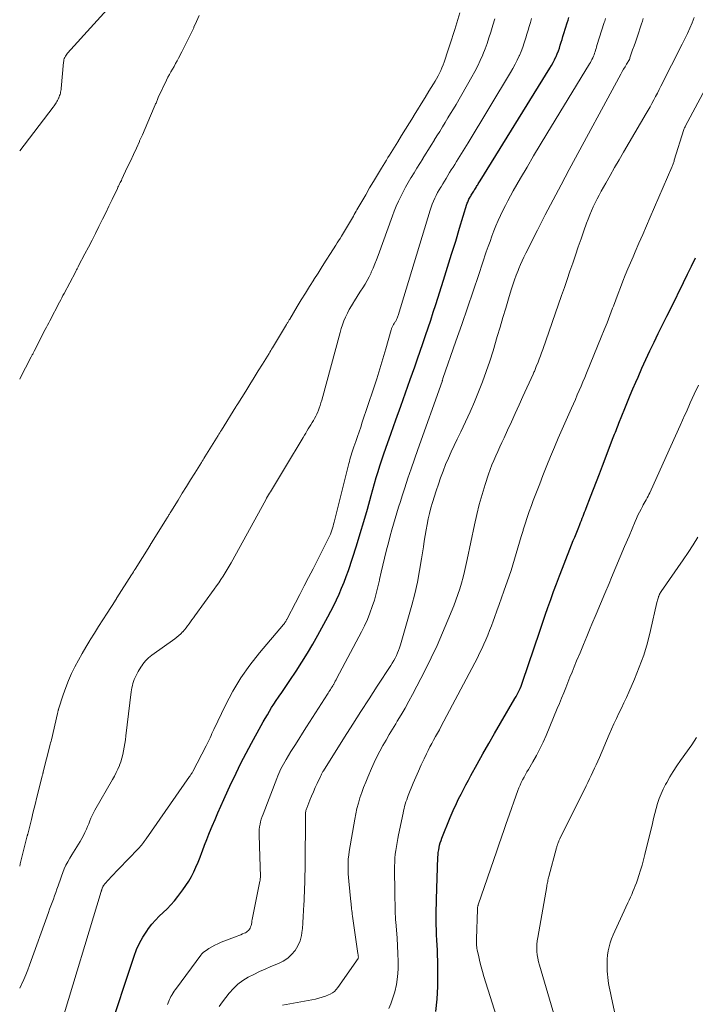
# Model space of a CAD drawing. Units: feet. Extents: x 1985000 to 1990021, y 555000 to 560000.
# Drawn here: x 1985000 to 1985101, y 558470 to 558617 of the extents above; entities that cross this region are included whole.
import ezdxf

# ---------------------------------------------------------------- set-up
doc = ezdxf.new("R2010")
doc.units = ezdxf.units.FT
doc.header["$LTSCALE"] = 100
doc.header["$MEASUREMENT"] = 0
doc.layers.add('CONTOUR INDEX', color=32, linetype='Continuous', lineweight=25)
doc.layers.add('CONTOUR INTERMEDIATE', color=40, linetype='Continuous', lineweight=15)

msp = doc.modelspace()

# ---------------------------------------------------------------- linework, layer by layer
at = {"layer": 'CONTOUR INDEX', "flags": 128}
for points, elevation in [([(1985013.16, 558465.69), (1985017.09, 558477.56), (1985017.46, 558478.54), (1985017.89, 558479.49), (1985018.41, 558480.4), (1985018.98, 558481.28), (1985019.26, 558481.67), (1985019.75, 558482.31), (1985020.28, 558482.93), (1985020.84, 558483.51), (1985021.43, 558484.06), (1985022.03, 558484.61), (1985022.59, 558485.19), (1985023.13, 558485.8), (1985023.63, 558486.44), (1985024.38, 558487.45), (1985024.84, 558488.1), (1985025.26, 558488.76), (1985025.65, 558489.44), (1985026.01, 558490.14), (1985026.34, 558490.86), (1985026.66, 558491.58), (1985026.95, 558492.31), (1985027.23, 558493.04), (1985027.31, 558493.26), (1985027.62, 558494.11), (1985027.95, 558494.95), (1985028.28, 558495.79), (1985028.63, 558496.62), (1985028.77, 558496.97), (1985029.2, 558497.97), (1985029.63, 558498.97), (1985030.07, 558499.96), (1985030.52, 558500.96), (1985031.62, 558503.36), (1985031.98, 558504.12), (1985032.33, 558504.88), (1985032.7, 558505.64), (1985033.07, 558506.39), (1985033.45, 558507.14), (1985033.83, 558507.88), (1985034.23, 558508.62), (1985034.63, 558509.36), (1985036.09, 558511.98), (1985036.4, 558512.52), (1985036.7, 558513.06), (1985037.01, 558513.6), (1985037.32, 558514.14), (1985037.64, 558514.67), (1985037.97, 558515.2), (1985038.31, 558515.72), (1985038.66, 558516.23), (1985038.76, 558516.37), (1985039.17, 558516.95), (1985039.57, 558517.53), (1985039.97, 558518.11), (1985040.37, 558518.7), (1985041.32, 558520.13), (1985042.17, 558521.45), (1985043, 558522.78), (1985043.79, 558524.14), (1985044.56, 558525.5), (1985046.05, 558528.23), (1985046.5, 558529.07), (1985046.93, 558529.91), (1985047.34, 558530.77), (1985047.74, 558531.63), (1985048.11, 558532.5), (1985048.47, 558533.38), (1985048.8, 558534.27), (1985049.11, 558535.17), (1985049.72, 558537), (1985050.31, 558538.82), (1985050.88, 558540.65), (1985051.43, 558542.48), (1985051.95, 558544.32), (1985052.52, 558546.37), (1985052.77, 558547.26), (1985053.02, 558548.15), (1985053.29, 558549.03), (1985053.56, 558549.92), (1985053.84, 558550.8), (1985054.12, 558551.68), (1985054.42, 558552.56), (1985054.72, 558553.43), (1985055.52, 558555.68), (1985056.22, 558557.67), (1985056.93, 558559.67), (1985057.64, 558561.66), (1985058.34, 558563.66), (1985059.03, 558565.58), (1985059.43, 558566.74), (1985059.84, 558567.9), (1985060.24, 558569.06), (1985060.64, 558570.23), (1985061.04, 558571.39), (1985061.42, 558572.56), (1985061.8, 558573.73), (1985062.18, 558574.9), (1985063.33, 558578.53), (1985063.94, 558580.47), (1985064.54, 558582.41), (1985065.15, 558584.35), (1985065.74, 558586.29), (1985066.84, 558589.87), (1985066.89, 558590.02), (1985066.95, 558590.17), (1985067.01, 558590.32), (1985067.07, 558590.47), (1985067.14, 558590.62), (1985067.22, 558590.76), (1985067.3, 558590.91), (1985067.38, 558591.05), (1985067.39, 558591.07), (1985067.48, 558591.21), (1985067.57, 558591.35), (1985067.66, 558591.5), (1985067.75, 558591.64), (1985067.84, 558591.79), (1985067.92, 558591.93), (1985068.01, 558592.07), (1985068.1, 558592.21), (1985068.19, 558592.36), (1985068.27, 558592.49), (1985068.36, 558592.63), (1985068.44, 558592.77), (1985068.53, 558592.91), (1985068.62, 558593.05), (1985068.7, 558593.19), (1985068.79, 558593.33), (1985079.23, 558610.18), (1985079.47, 558610.59), (1985079.71, 558611.01), (1985079.92, 558611.43), (1985080.13, 558611.87), (1985080.15, 558611.92), (1985080.33, 558612.33), (1985080.49, 558612.75), (1985080.64, 558613.18), (1985080.78, 558613.61), (1985080.91, 558614.04), (1985081.05, 558614.47), (1985081.18, 558614.9), (1985081.31, 558615.34), (1985081.82, 558616.96), (1985081.94, 558617.36), (1985082.06, 558617.76)], 740), ([(1985062.17, 558469.26), (1985062.39, 558471.14), (1985062.48, 558473.03), (1985062.46, 558476.89), (1985062.45, 558477.66), (1985062.43, 558478.42), (1985062.39, 558479.18), (1985062.34, 558479.95), (1985062.29, 558480.71), (1985062.26, 558481.47), (1985062.24, 558482.24), (1985062.23, 558483), (1985062.24, 558483.77), (1985062.25, 558484.54), (1985062.26, 558485.31), (1985062.29, 558486.07), (1985062.5, 558492.32), (1985062.52, 558492.69), (1985062.55, 558493.05), (1985062.61, 558493.41), (1985062.67, 558493.77), (1985062.75, 558494.13), (1985062.85, 558494.48), (1985062.96, 558494.83), (1985063.09, 558495.17), (1985064.35, 558498.27), (1985064.49, 558498.62), (1985064.64, 558498.96), (1985064.79, 558499.31), (1985064.94, 558499.66), (1985065.1, 558500), (1985065.25, 558500.35), (1985065.42, 558500.69), (1985065.59, 558501.03), (1985065.95, 558501.75), (1985066.31, 558502.45), (1985066.67, 558503.15), (1985067.05, 558503.84), (1985067.42, 558504.53), (1985068.36, 558506.23), (1985069.21, 558507.76), (1985070.08, 558509.29), (1985070.95, 558510.81), (1985071.84, 558512.33), (1985074.01, 558516.02), (1985074.18, 558516.32), (1985074.35, 558516.62), (1985074.5, 558516.92), (1985074.65, 558517.23), (1985074.79, 558517.54), (1985074.92, 558517.85), (1985075.04, 558518.17), (1985075.15, 558518.49), (1985077.7, 558526.08), (1985078.11, 558527.27), (1985078.52, 558528.46), (1985078.93, 558529.64), (1985079.35, 558530.82), (1985079.78, 558532), (1985080.21, 558533.18), (1985080.66, 558534.35), (1985081.12, 558535.52), (1985082.73, 558539.62), (1985082.93, 558540.13), (1985083.13, 558540.63), (1985083.33, 558541.13), (1985083.53, 558541.63), (1985083.69, 558542.03), (1985083.82, 558542.33), (1985083.94, 558542.64), (1985084.06, 558542.94), (1985084.18, 558543.24), (1985084.3, 558543.54), (1985084.42, 558543.85), (1985084.53, 558544.15), (1985084.65, 558544.45), (1985085.3, 558546.15), (1985085.74, 558547.3), (1985086.18, 558548.45), (1985086.62, 558549.61), (1985087.07, 558550.76), (1985088.7, 558554.99), (1985088.8, 558555.26), (1985088.9, 558555.53), (1985089.01, 558555.8), (1985089.11, 558556.07), (1985089.22, 558556.34), (1985089.32, 558556.61), (1985089.43, 558556.87), (1985089.54, 558557.14), (1985090.42, 558559.36), (1985090.82, 558560.34), (1985091.22, 558561.32), (1985091.64, 558562.3), (1985092.06, 558563.27), (1985092.4, 558564.04), (1985092.98, 558565.35), (1985093.57, 558566.66), (1985094.18, 558567.95), (1985094.8, 558569.25), (1985095.43, 558570.53), (1985096.06, 558571.82), (1985096.69, 558573.11), (1985097.33, 558574.39), (1985099.19, 558578.16), (1985099.8, 558579.39), (1985100.4, 558580.62), (1985100.99, 558581.86)], 760)]:
    msp.add_lwpolyline(points, dxfattribs=dict(at, elevation=elevation))
at = {"layer": 'CONTOUR INTERMEDIATE', "flags": 128}
for points, elevation in [([(1985015.51, 558621.66), (1985007.17, 558612.43), (1985007.04, 558612.28), (1985006.93, 558612.13), (1985006.83, 558611.96), (1985006.74, 558611.79), (1985006.67, 558611.61), (1985006.62, 558611.43), (1985006.58, 558611.24), (1985006.55, 558611.05), (1985006.21, 558607.15), (1985006.19, 558606.97), (1985006.16, 558606.79), (1985006.12, 558606.61), (1985006.08, 558606.43), (1985006.03, 558606.26), (1985005.97, 558606.08), (1985005.91, 558605.91), (1985005.83, 558605.74), (1985005.82, 558605.72), (1985005.74, 558605.54), (1985005.65, 558605.36), (1985005.56, 558605.19), (1985005.46, 558605.02), (1985005.36, 558604.85), (1985005.25, 558604.69), (1985005.14, 558604.53), (1985005.02, 558604.37), (1985000, 558597.81)], 732), ([(1985000, 558490.98), (1985000.02, 558491.07), (1985000.06, 558491.2), (1985000.09, 558491.34), (1985001.14, 558495.52), (1985001.14, 558495.54), (1985001.15, 558495.56), (1985001.15, 558495.58), (1985001.16, 558495.6), (1985001.18, 558495.68), (1985001.18, 558495.7), (1985001.19, 558495.72), (1985001.19, 558495.73), (1985001.2, 558495.75), (1985001.75, 558497.98), (1985002.03, 558499.09), (1985002.31, 558500.2), (1985002.58, 558501.31), (1985002.86, 558502.42), (1985003.38, 558504.5), (1985003.4, 558504.57), (1985003.42, 558504.64), (1985003.44, 558504.71), (1985003.46, 558504.79), (1985003.48, 558504.86), (1985003.5, 558504.93), (1985003.52, 558505), (1985003.53, 558505.08), (1985004.51, 558508.98), (1985004.57, 558509.21), (1985004.62, 558509.43), (1985004.68, 558509.66), (1985004.73, 558509.88), (1985005.64, 558513.77), (1985005.66, 558513.86), (1985005.68, 558513.94), (1985005.7, 558514.03), (1985005.72, 558514.11), (1985005.74, 558514.19), (1985005.76, 558514.28), (1985005.79, 558514.36), (1985005.81, 558514.44), (1985006.51, 558516.59), (1985006.89, 558517.66), (1985007.3, 558518.71), (1985007.76, 558519.74), (1985008.25, 558520.75), (1985008.79, 558521.75), (1985009.33, 558522.73), (1985009.9, 558523.71), (1985010.49, 558524.68), (1985010.55, 558524.77), (1985011.17, 558525.77), (1985011.8, 558526.77), (1985012.43, 558527.76), (1985013.06, 558528.76), (1985014.26, 558530.64), (1985014.29, 558530.69), (1985014.32, 558530.74), (1985014.36, 558530.79), (1985014.39, 558530.84), (1985014.42, 558530.89), (1985014.45, 558530.94), (1985014.48, 558530.99), (1985014.51, 558531.04), (1985016.73, 558534.51), (1985016.86, 558534.72), (1985016.99, 558534.93), (1985017.12, 558535.13), (1985017.25, 558535.34), (1985019.43, 558538.82), (1985019.46, 558538.88), (1985019.5, 558538.94), (1985019.54, 558539), (1985019.57, 558539.06), (1985019.61, 558539.12), (1985019.65, 558539.18), (1985019.69, 558539.24), (1985019.72, 558539.3), (1985022.03, 558543.01), (1985022.1, 558543.12), (1985022.17, 558543.23), (1985022.24, 558543.34), (1985022.3, 558543.45), (1985022.37, 558543.56), (1985022.44, 558543.67), (1985022.51, 558543.78), (1985022.58, 558543.89), (1985023.68, 558545.67), (1985024.3, 558546.68), (1985024.92, 558547.68), (1985025.54, 558548.68), (1985026.16, 558549.68), (1985027.15, 558551.28), (1985027.28, 558551.48), (1985027.41, 558551.69), (1985027.54, 558551.9), (1985027.66, 558552.1), (1985029.65, 558555.3), (1985029.78, 558555.5), (1985029.9, 558555.7), (1985030.02, 558555.9), (1985030.15, 558556.1), (1985032.32, 558559.61), (1985032.35, 558559.66), (1985032.39, 558559.72), (1985032.42, 558559.77), (1985032.46, 558559.83), (1985032.49, 558559.88), (1985032.53, 558559.94), (1985032.56, 558559.99), (1985032.6, 558560.05), (1985033.77, 558561.95), (1985034.4, 558562.95), (1985035.02, 558563.96), (1985035.65, 558564.96), (1985036.27, 558565.97), (1985037.26, 558567.56), (1985037.39, 558567.77), (1985037.52, 558567.99), (1985037.65, 558568.2), (1985037.78, 558568.42), (1985039.87, 558571.89), (1985039.93, 558571.99), (1985039.99, 558572.1), (1985040.05, 558572.2), (1985040.11, 558572.3), (1985040.16, 558572.4), (1985040.22, 558572.51), (1985040.28, 558572.61), (1985040.35, 558572.71), (1985041.46, 558574.56), (1985042.07, 558575.56), (1985042.69, 558576.56), (1985043.31, 558577.56), (1985043.94, 558578.56), (1985043.97, 558578.61), (1985044.58, 558579.58), (1985045.2, 558580.54), (1985045.81, 558581.51), (1985046.43, 558582.48), (1985047.24, 558583.74), (1985047.45, 558584.07), (1985047.66, 558584.41), (1985047.87, 558584.75), (1985048.07, 558585.09), (1985049.72, 558587.84), (1985049.86, 558588.08), (1985050, 558588.32), (1985050.14, 558588.56), (1985050.27, 558588.8), (1985050.4, 558589.04), (1985050.54, 558589.28), (1985050.68, 558589.52), (1985050.81, 558589.76), (1985051.7, 558591.28), (1985052.28, 558592.28), (1985052.87, 558593.27), (1985053.47, 558594.25), (1985054.07, 558595.24), (1985054.79, 558596.41), (1985055.03, 558596.81), (1985055.28, 558597.2), (1985055.52, 558597.6), (1985055.76, 558597.99), (1985056.49, 558599.17), (1985057.07, 558600.12), (1985057.66, 558601.07), (1985058.24, 558602.02), (1985058.83, 558602.97), (1985058.85, 558603), (1985059.42, 558603.93), (1985060, 558604.87), (1985060.57, 558605.8), (1985061.15, 558606.73), (1985061.82, 558607.82), (1985062.06, 558608.21), (1985062.29, 558608.6), (1985062.51, 558609.01), (1985062.72, 558609.41), (1985062.92, 558609.82), (1985063.1, 558610.24), (1985063.27, 558610.66), (1985063.43, 558611.09), (1985064.04, 558612.89), (1985064.3, 558613.66), (1985064.55, 558614.43), (1985064.79, 558615.2), (1985065.02, 558615.97), (1985065.75, 558618.46)], 728), ([(1985026.84, 558618.02), (1985026.44, 558617.15), (1985026.03, 558616.28), (1985026, 558616.21), (1985025.58, 558615.31), (1985025.14, 558614.42), (1985024.7, 558613.53), (1985024.24, 558612.64), (1985023.73, 558611.66), (1985023.51, 558611.26), (1985023.29, 558610.85), (1985023.06, 558610.44), (1985022.83, 558610.04), (1985022.6, 558609.64), (1985022.38, 558609.23), (1985022.16, 558608.82), (1985021.96, 558608.4), (1985020.7, 558605.77), (1985020.64, 558605.64), (1985020.58, 558605.51), (1985020.53, 558605.37), (1985020.47, 558605.24), (1985020.42, 558605.11), (1985020.37, 558604.97), (1985020.31, 558604.84), (1985020.26, 558604.71), (1985019.57, 558603.07), (1985019.16, 558602.13), (1985018.76, 558601.18), (1985018.34, 558600.24), (1985017.92, 558599.3), (1985017.88, 558599.22), (1985017.44, 558598.24), (1985016.99, 558597.26), (1985016.54, 558596.29), (1985016.08, 558595.32), (1985015.27, 558593.6), (1985015.19, 558593.42), (1985015.11, 558593.25), (1985015.02, 558593.08), (1985014.94, 558592.9), (1985014.86, 558592.73), (1985014.77, 558592.55), (1985014.69, 558592.38), (1985014.6, 558592.2), (1985013.82, 558590.57), (1985013.34, 558589.58), (1985012.86, 558588.59), (1985012.38, 558587.6), (1985011.89, 558586.62), (1985011.85, 558586.53), (1985011.33, 558585.5), (1985010.81, 558584.48), (1985010.28, 558583.46), (1985009.75, 558582.44), (1985008.81, 558580.64), (1985008.75, 558580.52), (1985008.69, 558580.41), (1985008.63, 558580.3), (1985008.57, 558580.18), (1985008.51, 558580.07), (1985008.44, 558579.96), (1985008.38, 558579.84), (1985008.33, 558579.73), (1985006.65, 558576.54), (1985006.47, 558576.21), (1985006.3, 558575.88), (1985006.13, 558575.55), (1985005.96, 558575.22), (1985004.51, 558572.45), (1985004.34, 558572.12), (1985004.17, 558571.79), (1985004, 558571.47), (1985003.83, 558571.14), (1985002.17, 558567.92), (1985002.11, 558567.81), (1985002.06, 558567.7), (1985002, 558567.59), (1985001.95, 558567.48), (1985001.89, 558567.38), (1985001.84, 558567.27), (1985001.78, 558567.16), (1985001.73, 558567.05), (1985000.04, 558563.79), (1985000, 558563.71)], 728), ([(1985000, 558472.75), (1985000.28, 558473.3), (1985000.32, 558473.39), (1985000.64, 558474.08), (1985000.94, 558474.78), (1985001.23, 558475.48), (1985001.49, 558476.19), (1985004.29, 558484.08), (1985004.47, 558484.58), (1985004.65, 558485.08), (1985004.84, 558485.57), (1985005.03, 558486.06), (1985005.21, 558486.56), (1985005.4, 558487.06), (1985005.57, 558487.55), (1985005.74, 558488.05), (1985005.84, 558488.35), (1985006.04, 558488.91), (1985006.24, 558489.47), (1985006.45, 558490.03), (1985006.67, 558490.58), (1985006.92, 558491.12), (1985007.18, 558491.65), (1985007.47, 558492.17), (1985007.78, 558492.68), (1985008.79, 558494.25), (1985009.05, 558494.67), (1985009.3, 558495.1), (1985009.52, 558495.55), (1985009.74, 558496), (1985009.78, 558496.09), (1985009.96, 558496.5), (1985010.14, 558496.91), (1985010.31, 558497.32), (1985010.48, 558497.74), (1985010.65, 558498.15), (1985010.83, 558498.56), (1985011.04, 558498.96), (1985011.25, 558499.35), (1985013.88, 558503.93), (1985014.16, 558504.44), (1985014.42, 558504.96), (1985014.67, 558505.49), (1985014.9, 558506.02), (1985014.91, 558506.06), (1985015.11, 558506.59), (1985015.28, 558507.12), (1985015.42, 558507.66), (1985015.53, 558508.21), (1985015.63, 558508.77), (1985015.72, 558509.32), (1985015.8, 558509.88), (1985015.87, 558510.44), (1985016.67, 558517), (1985016.71, 558517.32), (1985016.77, 558517.64), (1985016.84, 558517.96), (1985016.92, 558518.27), (1985017.01, 558518.58), (1985017.12, 558518.89), (1985017.25, 558519.18), (1985017.39, 558519.47), (1985017.54, 558519.76), (1985017.7, 558520.04), (1985017.86, 558520.32), (1985018.03, 558520.59), (1985018.07, 558520.66), (1985018.24, 558520.92), (1985018.42, 558521.17), (1985018.62, 558521.42), (1985018.82, 558521.65), (1985019.04, 558521.88), (1985019.26, 558522.09), (1985019.5, 558522.29), (1985019.75, 558522.48), (1985023.18, 558524.95), (1985023.49, 558525.19), (1985023.79, 558525.44), (1985024.08, 558525.7), (1985024.35, 558525.97), (1985024.38, 558526), (1985024.63, 558526.28), (1985024.87, 558526.56), (1985025.09, 558526.86), (1985025.31, 558527.16), (1985025.52, 558527.47), (1985025.73, 558527.78), (1985025.95, 558528.08), (1985026.17, 558528.38), (1985029.08, 558532.36), (1985029.42, 558532.84), (1985029.75, 558533.32), (1985030.08, 558533.8), (1985030.39, 558534.29), (1985030.7, 558534.79), (1985031.01, 558535.28), (1985031.3, 558535.79), (1985031.59, 558536.3), (1985036.76, 558545.69), (1985036.9, 558545.94), (1985037.04, 558546.19), (1985037.18, 558546.43), (1985037.33, 558546.68), (1985037.47, 558546.92), (1985037.62, 558547.16), (1985037.77, 558547.41), (1985037.91, 558547.65), (1985038.07, 558547.9), (1985038.23, 558548.15), (1985038.38, 558548.4), (1985038.53, 558548.64), (1985038.68, 558548.89), (1985038.84, 558549.13), (1985038.99, 558549.38), (1985039.14, 558549.63), (1985039.29, 558549.88), (1985039.44, 558550.13), (1985039.59, 558550.38), (1985039.74, 558550.63), (1985042.36, 558555.03), (1985042.55, 558555.35), (1985042.74, 558555.66), (1985042.93, 558555.98), (1985043.12, 558556.29), (1985043.31, 558556.61), (1985043.5, 558556.92), (1985043.69, 558557.23), (1985043.88, 558557.54), (1985044.07, 558557.86), (1985044.24, 558558.18), (1985044.4, 558558.51), (1985044.55, 558558.85), (1985044.59, 558558.97), (1985044.74, 558559.37), (1985044.89, 558559.77), (1985045.02, 558560.18), (1985045.13, 558560.59), (1985047.87, 558570.68), (1985048.04, 558571.28), (1985048.24, 558571.86), (1985048.46, 558572.44), (1985048.7, 558573.01), (1985048.97, 558573.57), (1985049.25, 558574.12), (1985049.56, 558574.66), (1985049.88, 558575.19), (1985049.93, 558575.27), (1985050.27, 558575.8), (1985050.6, 558576.33), (1985050.94, 558576.86), (1985051.28, 558577.39), (1985051.61, 558577.93), (1985051.93, 558578.48), (1985052.22, 558579.03), (1985052.5, 558579.6), (1985052.54, 558579.69), (1985052.83, 558580.3), (1985053.09, 558580.93), (1985053.34, 558581.56), (1985053.58, 558582.19), (1985055.7, 558588.1), (1985055.98, 558588.84), (1985056.28, 558589.57), (1985056.6, 558590.3), (1985056.94, 558591.02), (1985057.3, 558591.72), (1985057.67, 558592.42), (1985058.07, 558593.11), (1985058.47, 558593.79), (1985058.52, 558593.87), (1985058.95, 558594.56), (1985059.37, 558595.25), (1985059.8, 558595.95), (1985060.23, 558596.64), (1985060.24, 558596.66), (1985060.66, 558597.34), (1985061.08, 558598.02), (1985061.5, 558598.7), (1985061.92, 558599.38), (1985061.93, 558599.41), (1985062.35, 558600.08), (1985062.76, 558600.74), (1985063.17, 558601.41), (1985063.58, 558602.07), (1985064, 558602.74), (1985064.4, 558603.41), (1985064.8, 558604.08), (1985065.2, 558604.76), (1985067.58, 558608.89), (1985068.03, 558609.69), (1985068.44, 558610.5), (1985068.83, 558611.33), (1985069.19, 558612.17), (1985069.22, 558612.23), (1985069.54, 558613.05), (1985069.84, 558613.88), (1985070.12, 558614.71), (1985070.38, 558615.54), (1985070.69, 558616.58), (1985070.79, 558616.9), (1985070.88, 558617.23), (1985070.98, 558617.55)], 732), ([(1985006.14, 558467.3), (1985012.18, 558487.19), (1985012.2, 558487.25), (1985012.22, 558487.32), (1985012.24, 558487.38), (1985012.26, 558487.44), (1985012.28, 558487.51), (1985012.3, 558487.57), (1985012.33, 558487.64), (1985012.35, 558487.7), (1985012.36, 558487.74), (1985012.39, 558487.82), (1985012.42, 558487.89), (1985012.45, 558487.96), (1985012.48, 558488.03), (1985012.52, 558488.09), (1985012.55, 558488.16), (1985012.6, 558488.22), (1985012.65, 558488.28), (1985013.3, 558488.99), (1985013.68, 558489.4), (1985014.06, 558489.8), (1985014.44, 558490.21), (1985014.83, 558490.61), (1985017.72, 558493.6), (1985017.88, 558493.77), (1985018.04, 558493.95), (1985018.19, 558494.13), (1985018.34, 558494.31), (1985018.48, 558494.5), (1985018.62, 558494.69), (1985018.76, 558494.88), (1985018.89, 558495.07), (1985025.4, 558504.38), (1985025.46, 558504.47), (1985025.52, 558504.57), (1985025.58, 558504.66), (1985025.64, 558504.75), (1985025.69, 558504.85), (1985025.75, 558504.95), (1985025.8, 558505.04), (1985025.86, 558505.14), (1985027.85, 558508.95), (1985028.01, 558509.25), (1985028.16, 558509.56), (1985028.3, 558509.86), (1985028.44, 558510.17), (1985028.59, 558510.48), (1985028.73, 558510.79), (1985028.87, 558511.1), (1985029.02, 558511.4), (1985030.76, 558515.03), (1985031.86, 558517.1), (1985033.05, 558519.11), (1985034.4, 558521.02), (1985035.84, 558522.86), (1985039.42, 558527.09), (1985039.47, 558527.15), (1985039.51, 558527.2), (1985039.55, 558527.25), (1985039.6, 558527.31), (1985039.64, 558527.36), (1985039.67, 558527.42), (1985039.71, 558527.48), (1985039.75, 558527.54), (1985039.77, 558527.59), (1985039.82, 558527.67), (1985039.87, 558527.76), (1985039.91, 558527.85), (1985039.96, 558527.93), (1985041.2, 558530.3), (1985041.86, 558531.57), (1985042.52, 558532.84), (1985043.18, 558534.12), (1985043.83, 558535.4), (1985046.16, 558540), (1985046.29, 558540.29), (1985046.42, 558540.58), (1985046.53, 558540.87), (1985046.64, 558541.17), (1985046.73, 558541.47), (1985046.83, 558541.78), (1985046.91, 558542.08), (1985046.99, 558542.39), (1985049.18, 558551.11), (1985049.27, 558551.43), (1985049.35, 558551.75), (1985049.44, 558552.07), (1985049.53, 558552.38), (1985049.63, 558552.7), (1985049.73, 558553.02), (1985049.83, 558553.33), (1985049.94, 558553.64), (1985050.22, 558554.43), (1985050.47, 558555.14), (1985050.72, 558555.85), (1985050.96, 558556.56), (1985051.2, 558557.28), (1985052.86, 558562.26), (1985053.35, 558563.75), (1985053.82, 558565.25), (1985054.28, 558566.76), (1985054.72, 558568.27), (1985055.52, 558571.08), (1985055.55, 558571.19), (1985055.58, 558571.3), (1985055.62, 558571.4), (1985055.67, 558571.51), (1985055.71, 558571.61), (1985055.76, 558571.71), (1985055.82, 558571.81), (1985055.88, 558571.91), (1985055.95, 558572.02), (1985056.01, 558572.12), (1985056.08, 558572.22), (1985056.14, 558572.31), (1985056.2, 558572.41), (1985056.25, 558572.51), (1985056.31, 558572.62), (1985056.35, 558572.72), (1985056.36, 558572.75), (1985056.41, 558572.86), (1985056.46, 558572.98), (1985056.5, 558573.11), (1985056.54, 558573.23), (1985061.34, 558588.98), (1985061.49, 558589.43), (1985061.65, 558589.87), (1985061.83, 558590.31), (1985062.02, 558590.75), (1985062.23, 558591.17), (1985062.45, 558591.59), (1985062.68, 558592), (1985062.92, 558592.41), (1985062.96, 558592.47), (1985063.21, 558592.88), (1985063.47, 558593.3), (1985063.73, 558593.72), (1985063.99, 558594.14), (1985064, 558594.16), (1985064.25, 558594.57), (1985064.5, 558594.98), (1985064.75, 558595.39), (1985065.01, 558595.8), (1985065.02, 558595.81), (1985065.27, 558596.22), (1985065.51, 558596.62), (1985065.76, 558597.02), (1985066.01, 558597.42), (1985066.26, 558597.82), (1985066.51, 558598.23), (1985066.76, 558598.63), (1985067, 558599.03), (1985073.36, 558609.53), (1985073.71, 558610.14), (1985074.04, 558610.75), (1985074.35, 558611.38), (1985074.64, 558612.02), (1985074.67, 558612.08), (1985074.92, 558612.69), (1985075.16, 558613.31), (1985075.38, 558613.94), (1985075.58, 558614.58), (1985075.62, 558614.7), (1985075.79, 558615.27), (1985075.97, 558615.85), (1985076.14, 558616.42), (1985076.32, 558617), (1985076.49, 558617.57)], 736), ([(1985022.09, 558470.33), (1985022.18, 558470.57), (1985022.28, 558470.81), (1985022.38, 558471.05), (1985022.49, 558471.28), (1985022.61, 558471.51), (1985022.73, 558471.74), (1985022.77, 558471.8), (1985022.92, 558472.05), (1985023.07, 558472.3), (1985023.24, 558472.54), (1985023.41, 558472.78), (1985027.07, 558477.67), (1985027.24, 558477.88), (1985027.43, 558478.08), (1985027.64, 558478.25), (1985027.87, 558478.41), (1985028.27, 558478.67), (1985028.71, 558478.94), (1985029.16, 558479.19), (1985029.62, 558479.41), (1985030.09, 558479.61), (1985032.49, 558480.53), (1985032.76, 558480.64), (1985033.03, 558480.75), (1985033.3, 558480.86), (1985033.56, 558480.98), (1985033.72, 558481.05), (1985033.89, 558481.15), (1985034.05, 558481.27), (1985034.2, 558481.4), (1985034.32, 558481.56), (1985034.43, 558481.73), (1985034.51, 558481.91), (1985034.58, 558482.1), (1985034.62, 558482.29), (1985034.63, 558482.34), (1985034.67, 558482.57), (1985034.7, 558482.8), (1985034.75, 558483.03), (1985034.79, 558483.25), (1985035.88, 558488.73), (1985035.91, 558488.87), (1985035.93, 558489.01), (1985035.95, 558489.14), (1985035.96, 558489.28), (1985035.97, 558489.41), (1985035.98, 558489.55), (1985035.98, 558489.69), (1985035.97, 558489.83), (1985035.94, 558490.49), (1985035.92, 558490.95), (1985035.91, 558491.42), (1985035.89, 558491.89), (1985035.87, 558492.36), (1985035.77, 558495.66), (1985035.77, 558496.06), (1985035.79, 558496.46), (1985035.84, 558496.85), (1985035.91, 558497.24), (1985036, 558497.63), (1985036.1, 558498.01), (1985036.22, 558498.39), (1985036.36, 558498.76), (1985038.41, 558504.09), (1985038.56, 558504.46), (1985038.71, 558504.82), (1985038.87, 558505.18), (1985039.04, 558505.54), (1985039.22, 558505.89), (1985039.41, 558506.24), (1985039.6, 558506.59), (1985039.81, 558506.93), (1985040.54, 558508.11), (1985041.11, 558509.03), (1985041.69, 558509.95), (1985042.27, 558510.87), (1985042.86, 558511.79), (1985046, 558516.66), (1985046.11, 558516.84), (1985046.22, 558517.02), (1985046.34, 558517.2), (1985046.45, 558517.38), (1985046.56, 558517.56), (1985046.67, 558517.75), (1985046.78, 558517.93), (1985046.88, 558518.11), (1985046.92, 558518.18), (1985047.04, 558518.39), (1985047.16, 558518.61), (1985047.28, 558518.83), (1985047.4, 558519.05), (1985051.07, 558525.98), (1985051.53, 558526.9), (1985051.96, 558527.83), (1985052.34, 558528.78), (1985052.69, 558529.75), (1985053, 558530.73), (1985053.28, 558531.71), (1985053.53, 558532.71), (1985053.76, 558533.71), (1985053.78, 558533.82), (1985054.01, 558534.88), (1985054.25, 558535.94), (1985054.5, 558536.99), (1985054.77, 558538.05), (1985055.14, 558539.48), (1985055.37, 558540.34), (1985055.6, 558541.2), (1985055.84, 558542.06), (1985056.1, 558542.91), (1985056.35, 558543.77), (1985056.62, 558544.62), (1985056.89, 558545.47), (1985057.16, 558546.31), (1985057.55, 558547.49), (1985058.02, 558548.92), (1985058.5, 558550.35), (1985059, 558551.78), (1985059.5, 558553.2), (1985063.11, 558563.4), (1985063.13, 558563.45), (1985063.15, 558563.5), (1985063.16, 558563.55), (1985063.18, 558563.6), (1985063.2, 558563.65), (1985063.22, 558563.7), (1985063.23, 558563.75), (1985063.25, 558563.8), (1985065.19, 558569.39), (1985066.05, 558571.87), (1985066.9, 558574.36), (1985067.75, 558576.85), (1985068.59, 558579.34), (1985069.73, 558582.74), (1985070, 558583.53), (1985070.28, 558584.31), (1985070.57, 558585.09), (1985070.86, 558585.87), (1985071.17, 558586.64), (1985071.5, 558587.4), (1985071.84, 558588.16), (1985072.19, 558588.91), (1985072.57, 558589.65), (1985072.95, 558590.38), (1985073.34, 558591.11), (1985073.75, 558591.83), (1985074.84, 558593.74), (1985075.81, 558595.41), (1985076.78, 558597.08), (1985077.77, 558598.73), (1985078.77, 558600.38), (1985085.15, 558610.82), (1985085.28, 558611.04), (1985085.4, 558611.26), (1985085.52, 558611.49), (1985085.63, 558611.72), (1985085.64, 558611.74), (1985085.74, 558611.96), (1985085.82, 558612.19), (1985085.9, 558612.41), (1985085.98, 558612.64), (1985086.05, 558612.87), (1985086.12, 558613.1), (1985086.19, 558613.32), (1985086.26, 558613.55), (1985087.36, 558617), (1985087.42, 558617.19), (1985087.47, 558617.38), (1985087.53, 558617.57)], 744), ([(1985029.79, 558470.03), (1985030.32, 558470.74), (1985031.32, 558472.02), (1985031.94, 558472.72), (1985032.61, 558473.35), (1985033.35, 558473.9), (1985034.14, 558474.39), (1985034.98, 558474.82), (1985035.82, 558475.23), (1985036.68, 558475.61), (1985037.55, 558475.98), (1985038.67, 558476.43), (1985039.39, 558476.8), (1985040.06, 558477.24), (1985040.64, 558477.79), (1985041.16, 558478.41), (1985041.57, 558479.11), (1985041.9, 558479.84), (1985042.11, 558480.62), (1985042.23, 558481.42), (1985042.25, 558481.62), (1985042.32, 558482.53), (1985042.38, 558483.45), (1985042.43, 558484.37), (1985042.48, 558485.28), (1985042.5, 558485.83), (1985042.53, 558486.47), (1985042.56, 558487.12), (1985042.58, 558487.76), (1985042.6, 558488.41), (1985042.61, 558489.05), (1985042.63, 558489.7), (1985042.64, 558490.35), (1985042.64, 558490.99), (1985042.7, 558498.62), (1985042.7, 558498.75), (1985042.71, 558498.88), (1985042.73, 558499.01), (1985042.75, 558499.15), (1985042.78, 558499.28), (1985042.82, 558499.4), (1985042.86, 558499.53), (1985042.91, 558499.66), (1985043.37, 558500.82), (1985043.63, 558501.46), (1985043.9, 558502.09), (1985044.17, 558502.72), (1985044.45, 558503.35), (1985044.93, 558504.38), (1985044.98, 558504.49), (1985045.03, 558504.6), (1985045.08, 558504.71), (1985045.14, 558504.81), (1985045.19, 558504.92), (1985045.25, 558505.02), (1985045.31, 558505.12), (1985045.38, 558505.22), (1985048.56, 558510.27), (1985049.77, 558512.18), (1985050.99, 558514.09), (1985052.21, 558515.99), (1985053.44, 558517.88), (1985055.44, 558520.96), (1985055.67, 558521.32), (1985055.89, 558521.69), (1985056.09, 558522.06), (1985056.29, 558522.44), (1985056.47, 558522.83), (1985056.63, 558523.22), (1985056.77, 558523.62), (1985056.9, 558524.03), (1985058.58, 558529.98), (1985059.03, 558531.68), (1985059.43, 558533.4), (1985059.76, 558535.13), (1985060.05, 558536.88), (1985060.32, 558538.7), (1985060.45, 558539.54), (1985060.58, 558540.37), (1985060.72, 558541.2), (1985060.87, 558542.04), (1985061.04, 558542.86), (1985061.23, 558543.68), (1985061.44, 558544.5), (1985061.68, 558545.31), (1985062.23, 558547.04), (1985062.56, 558548.03), (1985062.9, 558549.01), (1985063.27, 558549.99), (1985063.65, 558550.96), (1985064.06, 558551.92), (1985064.48, 558552.88), (1985064.92, 558553.82), (1985065.37, 558554.76), (1985065.92, 558555.88), (1985066.62, 558557.35), (1985067.31, 558558.83), (1985067.96, 558560.32), (1985068.58, 558561.82), (1985069.17, 558563.34), (1985069.73, 558564.86), (1985070.25, 558566.41), (1985070.74, 558567.96), (1985071.37, 558570.1), (1985071.79, 558571.51), (1985072.21, 558572.92), (1985072.63, 558574.32), (1985073.05, 558575.73), (1985073.45, 558577.07), (1985073.69, 558577.81), (1985073.93, 558578.54), (1985074.2, 558579.26), (1985074.48, 558579.98), (1985074.59, 558580.25), (1985074.83, 558580.83), (1985075.08, 558581.4), (1985075.35, 558581.97), (1985075.62, 558582.53), (1985077.36, 558585.97), (1985078.53, 558588.25), (1985079.7, 558590.51), (1985080.9, 558592.77), (1985082.1, 558595.02), (1985089.83, 558609.28), (1985090.04, 558609.66), (1985090.25, 558610.03), (1985090.46, 558610.4), (1985090.68, 558610.78), (1985091.1, 558611.49), (1985091.15, 558611.6), (1985091.18, 558611.7), (1985091.59, 558612.9), (1985091.8, 558613.49), (1985092, 558614.08), (1985092.2, 558614.67), (1985092.4, 558615.26), (1985092.78, 558616.37), (1985092.92, 558616.78), (1985093.05, 558617.19), (1985093.18, 558617.6)], 748), ([(1985039.26, 558470.21), (1985044.22, 558471.14), (1985044.72, 558471.26), (1985045.21, 558471.4), (1985045.69, 558471.57), (1985046.17, 558471.78), (1985046.39, 558471.88), (1985046.72, 558472.07), (1985047.04, 558472.29), (1985047.31, 558472.56), (1985047.55, 558472.86), (1985050.56, 558477.19), (1985050.6, 558477.29), (1985050.61, 558477.4), (1985050.59, 558477.61), (1985050.58, 558477.7), (1985050.57, 558477.79), (1985050.55, 558477.87), (1985050.54, 558477.96), (1985049.73, 558483.53), (1985049.69, 558483.8), (1985049.66, 558484.06), (1985049.62, 558484.33), (1985049.59, 558484.6), (1985049.56, 558484.86), (1985049.53, 558485.13), (1985049.51, 558485.4), (1985049.48, 558485.67), (1985049.17, 558488.74), (1985049.12, 558489.29), (1985049.09, 558489.85), (1985049.07, 558490.4), (1985049.06, 558490.96), (1985049.07, 558491.51), (1985049.1, 558492.06), (1985049.16, 558492.61), (1985049.24, 558493.16), (1985050.07, 558497.99), (1985050.22, 558498.8), (1985050.4, 558499.61), (1985050.61, 558500.41), (1985050.85, 558501.2), (1985051.11, 558501.98), (1985051.39, 558502.76), (1985051.7, 558503.53), (1985052.02, 558504.29), (1985052.59, 558505.59), (1985052.98, 558506.46), (1985053.39, 558507.31), (1985053.83, 558508.16), (1985054.28, 558508.99), (1985054.76, 558509.82), (1985055.23, 558510.64), (1985055.72, 558511.46), (1985056.21, 558512.27), (1985056.42, 558512.62), (1985057.02, 558513.6), (1985057.59, 558514.6), (1985058.15, 558515.61), (1985058.69, 558516.62), (1985060.57, 558520.27), (1985061.49, 558522.11), (1985062.37, 558523.96), (1985063.2, 558525.84), (1985064, 558527.73), (1985064.86, 558529.87), (1985065.18, 558530.72), (1985065.48, 558531.56), (1985065.76, 558532.42), (1985066.02, 558533.28), (1985066.25, 558534.15), (1985066.47, 558535.02), (1985066.68, 558535.9), (1985066.87, 558536.78), (1985067.95, 558541.98), (1985068.3, 558543.5), (1985068.67, 558545), (1985069.1, 558546.49), (1985069.56, 558547.97), (1985070.07, 558549.52), (1985070.31, 558550.22), (1985070.57, 558550.91), (1985070.85, 558551.59), (1985071.15, 558552.27), (1985071.45, 558552.94), (1985071.76, 558553.61), (1985072.07, 558554.28), (1985072.38, 558554.96), (1985072.91, 558556.12), (1985073.48, 558557.37), (1985074.06, 558558.62), (1985074.63, 558559.88), (1985075.2, 558561.13), (1985076.72, 558564.47), (1985076.78, 558564.61), (1985076.85, 558564.75), (1985076.91, 558564.89), (1985076.97, 558565.03), (1985077.03, 558565.17), (1985077.09, 558565.31), (1985077.15, 558565.45), (1985077.2, 558565.6), (1985077.46, 558566.25), (1985077.64, 558566.72), (1985077.81, 558567.19), (1985077.98, 558567.66), (1985078.15, 558568.14), (1985080.98, 558576.21), (1985081.4, 558577.42), (1985081.81, 558578.63), (1985082.23, 558579.84), (1985082.64, 558581.05), (1985082.65, 558581.07), (1985083.05, 558582.27), (1985083.47, 558583.47), (1985083.89, 558584.67), (1985084.31, 558585.87), (1985084.71, 558587.02), (1985084.94, 558587.64), (1985085.18, 558588.25), (1985085.44, 558588.86), (1985085.71, 558589.46), (1985085.99, 558590.06), (1985086.28, 558590.65), (1985086.59, 558591.23), (1985086.91, 558591.81), (1985087.58, 558593), (1985088.24, 558594.16), (1985088.9, 558595.33), (1985089.58, 558596.49), (1985090.25, 558597.65), (1985093.62, 558603.39), (1985093.91, 558603.9), (1985094.19, 558604.41), (1985094.48, 558604.92), (1985094.75, 558605.43), (1985095.02, 558605.95), (1985095.29, 558606.46), (1985095.56, 558606.98), (1985095.83, 558607.5), (1985099, 558613.78), (1985099.39, 558614.56), (1985099.77, 558615.35), (1985100.13, 558616.15), (1985100.48, 558616.95), (1985100.81, 558617.76)], 752), ([(1985055.16, 558469.74), (1985055.47, 558470.41), (1985055.73, 558471.15), (1985056.06, 558472.24), (1985056.31, 558473.33), (1985056.46, 558474.45), (1985056.54, 558475.58), (1985056.54, 558475.62), (1985056.54, 558476.77), (1985056.52, 558477.93), (1985056.46, 558479.08), (1985056.39, 558480.24), (1985056.19, 558482.66), (1985056.17, 558482.94), (1985056.15, 558483.23), (1985056.14, 558483.52), (1985056.13, 558483.81), (1985056.12, 558484.1), (1985056.12, 558484.39), (1985056.11, 558484.68), (1985056.1, 558484.97), (1985056.07, 558486.45), (1985056.05, 558487.4), (1985056.04, 558488.36), (1985056.03, 558489.31), (1985056.03, 558490.27), (1985056.03, 558490.99), (1985056.05, 558491.58), (1985056.08, 558492.17), (1985056.13, 558492.76), (1985056.2, 558493.35), (1985056.29, 558493.94), (1985056.39, 558494.52), (1985056.49, 558495.11), (1985056.61, 558495.69), (1985057.28, 558498.91), (1985057.35, 558499.25), (1985057.43, 558499.58), (1985057.52, 558499.92), (1985057.62, 558500.25), (1985057.72, 558500.58), (1985057.83, 558500.91), (1985057.95, 558501.24), (1985058.07, 558501.56), (1985058.8, 558503.36), (1985059.18, 558504.28), (1985059.57, 558505.19), (1985059.99, 558506.1), (1985060.42, 558507), (1985060.78, 558507.74), (1985061.04, 558508.26), (1985061.3, 558508.79), (1985061.58, 558509.31), (1985061.86, 558509.82), (1985062.15, 558510.34), (1985062.43, 558510.85), (1985062.71, 558511.37), (1985062.98, 558511.89), (1985068.39, 558522.11), (1985068.73, 558522.78), (1985069.06, 558523.44), (1985069.37, 558524.12), (1985069.66, 558524.81), (1985069.94, 558525.5), (1985070.22, 558526.19), (1985070.49, 558526.88), (1985070.75, 558527.58), (1985070.95, 558528.13), (1985071.31, 558529.11), (1985071.66, 558530.09), (1985072.01, 558531.07), (1985072.35, 558532.05), (1985073.13, 558534.29), (1985073.42, 558535.13), (1985073.69, 558535.98), (1985073.95, 558536.83), (1985074.2, 558537.68), (1985074.45, 558538.54), (1985074.69, 558539.39), (1985074.95, 558540.25), (1985075.21, 558541.1), (1985075.25, 558541.23), (1985075.54, 558542.14), (1985075.84, 558543.05), (1985076.15, 558543.96), (1985076.48, 558544.86), (1985076.75, 558545.58), (1985077.22, 558546.83), (1985077.7, 558548.09), (1985078.18, 558549.34), (1985078.68, 558550.58), (1985078.78, 558550.83), (1985079.33, 558552.19), (1985079.9, 558553.55), (1985080.48, 558554.9), (1985081.07, 558556.25), (1985082.46, 558559.41), (1985082.75, 558560.06), (1985083.03, 558560.71), (1985083.32, 558561.36), (1985083.6, 558562.01), (1985083.88, 558562.67), (1985084.16, 558563.32), (1985084.43, 558563.97), (1985084.7, 558564.63), (1985086.9, 558570), (1985087.34, 558571.08), (1985087.77, 558572.16), (1985088.19, 558573.24), (1985088.6, 558574.33), (1985088.72, 558574.65), (1985089.07, 558575.58), (1985089.43, 558576.5), (1985089.78, 558577.42), (1985090.14, 558578.34), (1985090.5, 558579.26), (1985090.87, 558580.18), (1985091.26, 558581.09), (1985091.65, 558582), (1985091.98, 558582.75), (1985092.54, 558584.04), (1985093.1, 558585.33), (1985093.66, 558586.61), (1985094.21, 558587.9), (1985097.44, 558595.38), (1985097.49, 558595.5), (1985097.54, 558595.63), (1985097.6, 558595.76), (1985097.64, 558595.89), (1985097.69, 558596.02), (1985097.74, 558596.15), (1985097.78, 558596.28), (1985097.82, 558596.41), (1985099.23, 558601.02), (1985099.24, 558601.03), (1985099.24, 558601.05), (1985099.25, 558601.07), (1985099.26, 558601.08), (1985099.28, 558601.14), (1985099.29, 558601.16), (1985099.3, 558601.17), (1985099.35, 558601.27), (1985099.37, 558601.32), (1985099.4, 558601.37), (1985099.42, 558601.42), (1985099.45, 558601.47), (1985105.08, 558611.98)], 756), ([(1985071.57, 558467.6), (1985069.37, 558474.5), (1985069.15, 558475.23), (1985068.95, 558475.95), (1985068.76, 558476.69), (1985068.59, 558477.43), (1985068.36, 558478.5), (1985068.32, 558478.71), (1985068.29, 558478.91), (1985068.27, 558479.12), (1985068.25, 558479.32), (1985068.25, 558479.53), (1985068.24, 558479.73), (1985068.24, 558479.94), (1985068.25, 558480.15), (1985068.4, 558484.51), (1985068.41, 558484.6), (1985068.41, 558484.69), (1985068.42, 558484.78), (1985068.43, 558484.87), (1985068.45, 558484.96), (1985068.47, 558485.05), (1985068.49, 558485.13), (1985068.52, 558485.22), (1985071.29, 558493.3), (1985071.48, 558493.87), (1985071.68, 558494.45), (1985071.88, 558495.03), (1985072.09, 558495.61), (1985072.29, 558496.18), (1985072.49, 558496.76), (1985072.7, 558497.34), (1985072.9, 558497.91), (1985074.44, 558502.27), (1985074.6, 558502.68), (1985074.77, 558503.09), (1985074.95, 558503.49), (1985075.15, 558503.89), (1985075.36, 558504.28), (1985075.58, 558504.67), (1985075.8, 558505.06), (1985076.02, 558505.44), (1985076.69, 558506.57), (1985077.22, 558507.53), (1985077.73, 558508.5), (1985078.21, 558509.5), (1985078.65, 558510.5), (1985080.33, 558514.53), (1985080.65, 558515.3), (1985080.97, 558516.08), (1985081.29, 558516.86), (1985081.6, 558517.64), (1985081.91, 558518.42), (1985082.22, 558519.2), (1985082.54, 558519.98), (1985082.86, 558520.75), (1985083.22, 558521.64), (1985083.73, 558522.86), (1985084.23, 558524.08), (1985084.74, 558525.29), (1985085.25, 558526.51), (1985085.51, 558527.12), (1985086.15, 558528.64), (1985086.79, 558530.17), (1985087.43, 558531.69), (1985088.07, 558533.21), (1985088.44, 558534.08), (1985089.09, 558535.64), (1985089.74, 558537.19), (1985090.4, 558538.75), (1985091.05, 558540.3), (1985091.96, 558542.46), (1985092.17, 558542.93), (1985092.38, 558543.39), (1985092.61, 558543.85), (1985092.85, 558544.31), (1985093.05, 558544.7), (1985093.19, 558544.96), (1985093.33, 558545.21), (1985093.47, 558545.47), (1985093.61, 558545.72), (1985093.75, 558545.98), (1985093.89, 558546.24), (1985094.02, 558546.5), (1985094.14, 558546.76), (1985096.6, 558552.15), (1985097.3, 558553.7), (1985098.01, 558555.26), (1985098.71, 558556.82), (1985099.4, 558558.38), (1985099.62, 558558.86), (1985100.21, 558560.18), (1985100.81, 558561.5), (1985101.41, 558562.82)], 764), ([(1985080.43, 558466.9), (1985077.66, 558476.21), (1985077.53, 558476.72), (1985077.42, 558477.23), (1985077.34, 558477.74), (1985077.29, 558478.26), (1985077.28, 558478.78), (1985077.29, 558479.31), (1985077.34, 558479.82), (1985077.41, 558480.34), (1985078.75, 558487.96), (1985078.79, 558488.15), (1985078.82, 558488.33), (1985078.86, 558488.52), (1985078.9, 558488.7), (1985078.94, 558488.88), (1985078.99, 558489.07), (1985079.04, 558489.25), (1985079.08, 558489.43), (1985080.22, 558493.7), (1985080.25, 558493.82), (1985080.29, 558493.94), (1985080.32, 558494.06), (1985080.36, 558494.18), (1985080.43, 558494.38), (1985080.46, 558494.49), (1985080.54, 558494.7), (1985080.58, 558494.79), (1985080.62, 558494.88), (1985080.66, 558494.97), (1985080.7, 558495.05), (1985084.64, 558502.96), (1985084.9, 558503.49), (1985085.16, 558504.02), (1985085.41, 558504.55), (1985085.66, 558505.07), (1985085.91, 558505.61), (1985086.16, 558506.14), (1985086.39, 558506.68), (1985086.63, 558507.22), (1985088.09, 558510.65), (1985088.43, 558511.45), (1985088.79, 558512.25), (1985089.16, 558513.04), (1985089.54, 558513.83), (1985089.92, 558514.61), (1985090.3, 558515.4), (1985090.66, 558516.2), (1985091.02, 558516.99), (1985091.87, 558518.92), (1985092.59, 558520.7), (1985093.25, 558522.5), (1985093.8, 558524.34), (1985094.27, 558526.2), (1985095.22, 558530.38), (1985095.26, 558530.54), (1985095.3, 558530.7), (1985095.35, 558530.85), (1985095.4, 558531.01), (1985095.45, 558531.15), (1985095.48, 558531.24), (1985095.51, 558531.32), (1985095.54, 558531.41), (1985095.58, 558531.49), (1985095.59, 558531.52), (1985095.62, 558531.59), (1985095.65, 558531.65), (1985095.68, 558531.72), (1985095.71, 558531.78), (1985095.75, 558531.85), (1985095.79, 558531.91), (1985095.82, 558531.97), (1985095.86, 558532.03), (1985099.13, 558536.72), (1985099.88, 558537.84), (1985100.62, 558538.98), (1985101.33, 558540.13)], 768), ([(1985089.16, 558467.85), (1985088.36, 558471.59), (1985088.26, 558472.05), (1985088.17, 558472.51), (1985088.08, 558472.98), (1985088, 558473.44), (1985087.93, 558473.91), (1985087.87, 558474.38), (1985087.83, 558474.85), (1985087.81, 558475.32), (1985087.79, 558476.47), (1985087.8, 558477.09), (1985087.85, 558477.71), (1985087.94, 558478.33), (1985088.07, 558478.94), (1985088.24, 558479.55), (1985088.44, 558480.14), (1985088.67, 558480.73), (1985088.92, 558481.3), (1985090.88, 558485.49), (1985091.07, 558485.92), (1985091.27, 558486.34), (1985091.45, 558486.77), (1985091.64, 558487.2), (1985091.82, 558487.64), (1985091.99, 558488.07), (1985092.15, 558488.51), (1985092.3, 558488.95), (1985092.52, 558489.61), (1985092.77, 558490.38), (1985093, 558491.16), (1985093.22, 558491.95), (1985093.42, 558492.74), (1985094.54, 558497.35), (1985094.73, 558498.1), (1985094.92, 558498.85), (1985095.13, 558499.59), (1985095.33, 558500.33), (1985095.57, 558501.07), (1985095.84, 558501.79), (1985096.16, 558502.49), (1985096.5, 558503.17), (1985096.69, 558503.5), (1985097.16, 558504.33), (1985097.66, 558505.15), (1985098.18, 558505.96), (1985098.73, 558506.75), (1985100.43, 558509.13), (1985100.8, 558509.66), (1985101.16, 558510.19)], 772)]:
    msp.add_lwpolyline(points, dxfattribs=dict(at, elevation=elevation))

doc.saveas('drawing.dxf')
